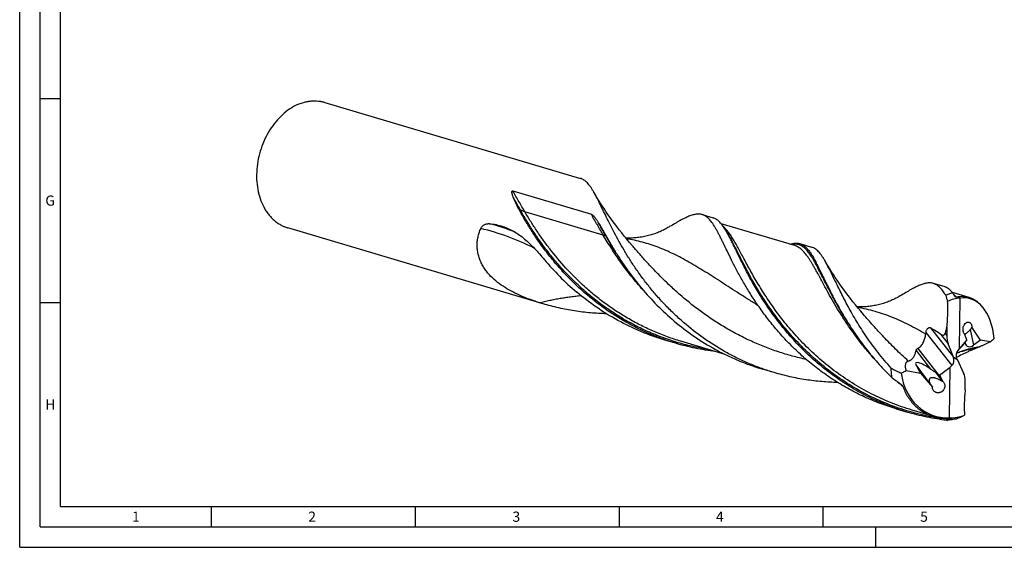
# Model space of a CAD drawing. Units: millimetres. Extents: x 0 to 594, y 0 to 420.
# Drawn here: x 0 to 242, y 0 to 129 of the extents above; entities that cross this region are included whole.
import ezdxf

# ---------------------------------------------------------------- set-up
doc = ezdxf.new("R2010")
doc.units = ezdxf.units.MM
doc.header["$LTSCALE"] = 32.67
doc.layers.add('607925064-000_CL', color=7, linetype='CONTINUOUS')
doc.layers.add('608058180-000-00-ED1_FORMAT', color=7, linetype='CONTINUOUS')
doc.styles.get("Standard").update_dxf_attribs({"font": 'TXT.SHX', "width": 0.7})

msp = doc.modelspace()

# ---------------------------------------------------------------- linework, layer by layer
at = {"layer": '607925064-000_CL', "color": 7, "linetype": 'CONTINUOUS'}
for p, q in [((74.8843, 109.0831), (137.5343, 90.4505)), ((120.9961, 87.3558), (140.2269, 81.6364)), ((167.4192, 81.5624), (170.0794, 80.7713)), ((127.8158, 59.8583), (65.7355, 78.3215)), ((159.2593, 78.5106), (159.4247, 78.6096)), ((190.093, 73.9497), (172.0851, 79.3054)), ((173.0265, 77.9718), (172.9637, 78.0716)), ((173.151, 77.7753), (173.0265, 77.9718)), ((173.2965, 77.5476), (173.151, 77.7753)), ((191.3509, 74.4449), (194.248, 73.5833)), ((226.7931, 63.9041), (224.1329, 64.6953)), ((232.8785, 61.2249), (228.7991, 62.4381)), ((230.5842, 61.0999), (230.4322, 48.6517)), ((128.3855, 59.6889), (127.461, 59.9721)), ((236.2004, 58.852), (235.9684, 59.1244)), ((227.4518, 53.9851), (227.4263, 51.9001)), ((235.6428, 50.7656), (233.574, 53.9553)), ((160.9307, 50.0096), (158.2705, 50.8008)), ((232.3163, 50.8497), (230.4322, 48.6517)), ((232.3163, 50.8497), (231.7145, 52.3187)), ((235.6428, 50.7656), (233.9838, 49.5147)), ((238.1493, 50.4117), (235.6428, 50.7656)), ((173.0044, 47.2882), (162.1886, 50.5049)), ((229.0642, 46.6154), (227.7541, 49.9042)), ((230.4322, 48.6517), (230.0824, 48.2454)), ((229.0245, 46.5809), (229.8879, 46.1553)), ((229.4422, 46.375), (229.0818, 46.5693)), ((229.9097, 46.1079), (231.537, 42.7248)), ((185.0992, 42.8217), (182.2022, 43.6833)), ((220.9457, 42.6672), (219.8497, 44.7374)), ((225.6006, 42.1879), (228.2263, 44.1654)), ((228.0743, 31.7172), (228.2263, 44.1654)), ((228.2263, 44.1654), (228.6571, 44.5477)), ((217.4366, 43.3193), (220.9457, 42.6672)), ((220.9457, 42.6672), (223.8559, 39.2272)), ((225.6006, 42.1879), (225.2094, 42.4805)), ((225.6006, 42.1879), (226.4499, 40.6454)), ((231.922, 38.6193), (231.9474, 40.7043)), ((214.9841, 33.9337), (217.6443, 33.1425)), ((224.2048, 32.0607), (218.9022, 33.6378))]:
    msp.add_line(p, q, dxfattribs=at)
at = {"layer": '607925064-000_CL', "color": 9, "linetype": 'CONTINUOUS'}
for p, q in [((122.7941, 82.7427), (122.4069, 82.9498)), ((143.1544, 76.5331), (123.9236, 82.2525)), ((143.6784, 76.6234), (143.6618, 76.5365)), ((229.0796, 61.9827), (229.0578, 61.9999)), ((229.0797, 61.9835), (229.0579, 62.0011)), ((223.4263, 53.7801), (229.0642, 46.6154)), ((233.1647, 53.3596), (233.9838, 49.5147)), ((222.2883, 52.6411), (228.6571, 44.5477)), ((225.9616, 52.1821), (227.7541, 49.9042)), ((226.9928, 52.451), (227.4263, 51.9001)), ((220.2733, 48.7534), (225.2094, 42.4805)), ((229.8696, 47.8968), (231.9097, 50.1069)), ((219.8553, 48.2521), (223.4424, 43.6936)), ((223.327, 40.1019), (219.8497, 44.7374)), ((226.4499, 40.6454), (224.8947, 42.7186))]:
    msp.add_line(p, q, dxfattribs=at)
at = {"layer": '607925064-000_CL', "color": 7, "linetype": 'CONTINUOUS'}
for points in [[(150.2342, 73.9682), (149.5786, 74.7336), (148.921, 75.5176), (148.281, 76.2973), (147.6585, 77.0725), (147.0536, 77.8426), (146.4667, 78.6065), (145.8978, 79.3637), (145.3468, 80.114), (144.8141, 80.856), (144.2995, 81.5894), (143.8028, 82.3138), (143.3244, 83.0281), (142.8638, 83.732), (142.421, 84.4249), (141.996, 85.1059), (141.5888, 85.7742), (141.1987, 86.4299), (140.839, 87.049)], [(159.2593, 78.5106), (159.0146, 78.3666), (158.7435, 78.2127), (158.4682, 78.0624), (158.1888, 77.9157), (157.9051, 77.7728), (157.6167, 77.6335), (157.323, 77.4976), (157.0246, 77.3657), (156.7229, 77.2385), (156.4185, 77.1163), (156.111, 76.9989), (155.8004, 76.8864), (155.4865, 76.7788), (155.1695, 76.6764), (154.8504, 76.5793), (154.5294, 76.4877), (154.2064, 76.4016), (153.8814, 76.321), (153.5545, 76.2461), (153.2258, 76.1767), (152.8956, 76.1131), (152.564, 76.0552), (152.2311, 76.0031), (151.8973, 75.9568), (151.5627, 75.9164), (151.2274, 75.8819), (150.8912, 75.8533), (150.554, 75.8305), (150.2161, 75.8137), (149.878, 75.8029), (149.5398, 75.798), (149.2017, 75.7991), (148.8636, 75.8062), (148.6783, 75.8133)], [(206.9479, 57.1011), (206.2918, 57.867), (205.634, 58.6512), (204.9939, 59.4311), (204.3713, 60.2065), (203.7662, 60.9768), (203.1792, 61.7408), (202.6102, 62.4983), (202.0592, 63.2486), (201.5264, 63.9907), (201.0118, 64.7242), (200.5152, 65.4486), (200.0368, 66.1629), (199.5763, 66.8666), (199.1336, 67.5594), (198.7089, 68.2401), (198.3018, 68.9081), (197.912, 69.5633), (197.5525, 70.1821)], [(215.9728, 61.6434), (215.7281, 61.4994), (215.4571, 61.3455), (215.1817, 61.1951), (214.9023, 61.0485), (214.6187, 60.9056), (214.3303, 60.7663), (214.0366, 60.6304), (213.7381, 60.4985), (213.4364, 60.3713), (213.1321, 60.2491), (212.8246, 60.1317), (212.5139, 60.0192), (212.2, 59.9116), (211.8831, 59.8092), (211.564, 59.7121), (211.243, 59.6205), (210.92, 59.5344), (210.595, 59.4539), (210.2681, 59.3789), (209.9394, 59.3095), (209.6092, 59.2459), (209.2776, 59.188), (208.9447, 59.1359), (208.6109, 59.0896), (208.2763, 59.0492), (207.9411, 59.0147), (207.6049, 58.9861), (207.2677, 58.9634), (206.9298, 58.9466), (206.5916, 58.9357), (206.2535, 58.9309), (205.9154, 58.932), (205.5773, 58.939), (205.392, 58.9461)], [(233.5342, 48.3981), (233.5605, 48.4114), (233.5941, 48.4281), (233.6336, 48.4475), (233.6793, 48.4695), (233.7311, 48.4941), (233.7892, 48.5211), (233.8536, 48.5507), (233.9245, 48.5826), (234.0017, 48.6168), (234.0853, 48.6531), (234.1754, 48.6915), (234.2721, 48.732), (234.3754, 48.7745), (234.4854, 48.819), (234.6022, 48.8652), (234.7258, 48.9132), (234.8561, 48.9629), (234.993, 49.0141), (235.1364, 49.0666), (235.2863, 49.1204), (235.4428, 49.1755), (235.5961, 49.2283)]]:
    msp.add_lwpolyline(points, dxfattribs=at)
at = {"layer": '607925064-000_CL', "color": 9, "linetype": 'CONTINUOUS'}
for centre, radius, start, end in [((99.8432, 22.3513), 59.0307, 68.480388, 74.869647), ((258.231, 89.7228), 65.2299, 228.805863, 230.337852)]:
    msp.add_arc(centre, radius, start, end, dxfattribs=at)
at = {"layer": '607925064-000_CL', "color": 7, "linetype": 'CONTINUOUS'}
for centre, radius, start, end in [((155.7306, 67.2774), 20.3345, 30.315155, 32.061621), ((283.3576, 77.8176), 58.456, 195.904924, 197.485011), ((292.5597, 99.2019), 73.5967, 209.981784, 210.386647), ((175.4642, -25.1225), 92.3362, 56.846392, 58.70609), ((272.1625, 45.9826), 50.3167, 172.395637, 172.847466), ((247.1323, 106.257), 70.6984, 241.831783, 244.075846), ((234.411, 69.0163), 34.2244, 233.375812, 235.254573), ((240.2146, 49.7154), 19.4322, 209.651287, 212.665546), ((225.2678, 39.2647), 1.3952, 237.101035, 249.049282), ((216.665, 64.7968), 35.7787, 291.572368, 294.943726), ((210.3002, 81.2447), 52.9511, 288.823684, 289.484184)]:
    msp.add_arc(centre, radius, start, end, dxfattribs=at)
for centre, major_axis, ratio, start_param, end_param in [((229.0996, 45.99), (3.5579, 14.951), 0.65284625, 0.20615912, 0.49415985), ((229.5886, 46.0868), (3.0663, 14.9761), 0.60177544, 5.17789224, 6.50636651), ((229.3786, 52.3133), (0.3693, 3.6284), 0.5284645, -4.54469542, -3.93383018), ((233.347, 50.6716), (1.0612, 1.276), 0.77420912, 2.52414782, 4.41751542), ((228.036, 45.934), (-0.1271, 1.607), 0.68683673, -2.66303507, -1.21142418), ((226.8311, 47.4651), (2.3319, -0.8946), 0.0496545, -0.32779636, -0.24619074), ((228.3422, 45.5447), (0.1641, 1.6126), 0.5284645, -0.82981736, -0.79223753), ((230.5822, 46.8952), (-0.0225, 1.6056), 0.56013235, 0.56402714, 2.00328064), ((230.7982, 47.1291), (0.1795, 1.6049), 0.65796589, -3.98901905, -3.95143922), ((223.1973, 42.7743), (3.4172, -2.443), 0.21264412, 1.65068948, 3.54405709), ((229.3941, 46.6339), (6.1557, 13.9901), 0.84316994, -4.08845089, -2.75997662), ((224.8077, 43.5879), (3.8027, -3.0106), 0.13042252, -1.44514558, -1.3626328), ((229.5379, 40.4271), (0.4039, 3.6109), 0.65796589, -1.4207118, -0.80984656), ((229.8642, 46.7363), (5.5354, 14.3406), 0.80638599, -2.83522023, -2.5472195)]:
    msp.add_ellipse(centre, major_axis=major_axis, ratio=ratio, start_param=start_param, end_param=end_param, dxfattribs=at)
for points, knots in [([(68.1619, 108.5159), (68.7114, 108.7599), (69.5576, 109.0616), (70.7114, 109.3148), (71.5672, 109.4261), (72.4169, 109.4598), (73.2564, 109.4158), (74.0814, 109.2943), (74.6197, 109.1618), (74.8843, 109.0831)], [0, 0, 0, 0, 0.26188714, 0.38908577, 0.51408955, 0.63725432, 0.75898832, 0.87974295, 1, 1, 1, 1]), ([(68.1619, 108.5159), (67.5003, 108.2222), (66.1962, 107.4959), (64.4001, 106.0793), (62.7584, 104.3459), (61.3126, 102.3406), (60.0985, 100.1147), (59.1467, 97.7249), (58.4813, 95.232), (58.1192, 92.6995), (58.07, 90.1917), (58.3353, 87.7723), (58.9093, 85.503), (59.6436, 83.7627), (60.3732, 82.5073), (60.9787, 81.6494), (61.6452, 80.8697), (62.3684, 80.1732), (63.1438, 79.5646), (63.9663, 79.0482), (64.8304, 78.6273), (65.4312, 78.412), (65.7355, 78.3215)], [0, 0, 0, 0, 0.05855481, 0.12006678, 0.18436866, 0.25104321, 0.31948264, 0.38894859, 0.45863056, 0.52770322, 0.59538339, 0.66098782, 0.72399236, 0.78409224, 0.81305877, 0.84131511, 0.86890851, 0.89590751, 0.92240118, 0.94849717, 0.97431867, 1, 1, 1, 1]), ([(140.839, 87.049), (140.7082, 87.2768), (140.4501, 87.7106), (140.0519, 88.3189), (139.6548, 88.8564), (139.2546, 89.3226), (138.847, 89.7168), (138.4276, 90.0386), (137.9925, 90.2874), (137.6877, 90.4048), (137.5343, 90.4505)], [0, 0, 0, 0, 0.16237107, 0.31189311, 0.44918729, 0.57518749, 0.69121864, 0.79907612, 0.90107529, 1, 1, 1, 1]), ([(121.0494, 85.8554), (121.025, 85.9193), (120.9775, 86.0473), (120.9108, 86.2406), (120.86, 86.403), (120.8232, 86.534), (120.7979, 86.633), (120.7753, 86.7329), (120.7561, 86.8341), (120.744, 86.9197), (120.7376, 86.9891), (120.7348, 87.0422), (120.7347, 87.0963), (120.7383, 87.1518), (120.7473, 87.2093), (120.7624, 87.2585), (120.7831, 87.298), (120.8062, 87.3275), (120.8374, 87.3513), (120.8731, 87.3648), (120.9078, 87.3693), (120.9488, 87.3676), (120.9779, 87.3612), (120.9961, 87.3558)], [0, 0, 0, 0, 0.1183072, 0.23623174, 0.35392008, 0.4127564, 0.47165542, 0.53070254, 0.59003513, 0.64989263, 0.6801521, 0.71075057, 0.74184505, 0.7737073, 0.80686316, 0.84250108, 0.86212441, 0.88368507, 0.90685796, 0.92908067, 0.94894473, 0.96699788, 1, 1, 1, 1]), ([(163.4567, 54.5889), (162.633, 55.284), (161.0334, 56.7046), (158.7627, 58.9303), (156.6409, 61.2152), (154.6695, 63.5387), (152.848, 65.8792), (151.1744, 68.2157), (149.6444, 70.5264), (148.2523, 72.7905), (146.9905, 74.9874), (145.85, 77.0975), (144.8202, 79.1023), (143.8892, 80.9846), (143.044, 82.7287), (142.3837, 84.0879), (141.8827, 85.0935), (141.5286, 85.7858), (141.1846, 86.4343), (140.9536, 86.8494), (140.839, 87.049)], [0, 0, 0, 0, 0.08104128, 0.16077797, 0.23898374, 0.3154143, 0.38981692, 0.461923, 0.53146061, 0.59815485, 0.6617321, 0.7219286, 0.77848891, 0.83118769, 0.87981811, 0.92422147, 0.9448021, 0.9642915, 0.98268902, 1, 1, 1, 1]), ([(122.4069, 82.9498), (122.1461, 83.4276), (121.6595, 84.381), (121.2368, 85.3647), (121.0494, 85.8554)], [0, 0, 0, 0, 0.50896792, 1, 1, 1, 1]), ([(139.2881, 61.7768), (138.3277, 62.5873), (136.4723, 64.2492), (133.8653, 66.8667), (131.4623, 69.5554), (129.2644, 72.2819), (127.2691, 75.0122), (125.4707, 77.7122), (123.8602, 80.3483), (122.8736, 82.0947), (122.4069, 82.9498)], [0, 0, 0, 0, 0.13843399, 0.27418866, 0.40672551, 0.53546576, 0.65979859, 0.77909168, 0.89270378, 1, 1, 1, 1]), ([(140.2269, 81.6364), (140.2555, 81.6279), (140.3094, 81.605), (140.4077, 81.5481), (140.5185, 81.4651), (140.6407, 81.3562), (140.7554, 81.2414), (140.8648, 81.1222), (141.0057, 80.9584), (141.1742, 80.7458), (141.3677, 80.4821), (141.5552, 80.2107), (141.7383, 79.9326), (141.8577, 79.7443), (141.9171, 79.6492)], [0, 0, 0, 0, 0.03385665, 0.06619027, 0.12897564, 0.19073762, 0.25211448, 0.31338087, 0.37468061, 0.49768799, 0.62155347, 0.74648564, 0.87260809, 1, 1, 1, 1]), ([(167.4193, 81.5624), (167.3038, 81.5968), (167.0664, 81.6523), (166.6982, 81.6946), (166.3152, 81.6971), (165.9163, 81.6605), (165.5001, 81.5858), (165.0651, 81.4743), (164.61, 81.3269), (164.1335, 81.145), (163.6342, 80.9296), (163.1111, 80.682), (162.5629, 80.4037), (161.7756, 79.9818), (160.7249, 79.3831), (159.8718, 78.8767), (159.4247, 78.6096)], [0, 0, 0, 0, 0.04141571, 0.08357091, 0.12716264, 0.17281931, 0.22107734, 0.27237656, 0.32706825, 0.38542837, 0.44766671, 0.51393724, 0.58434716, 0.65896892, 0.82097686, 1, 1, 1, 1]), ([(173.5033, 72.6574), (173.2067, 73.2663), (172.7754, 74.1589), (172.2098, 75.3168), (171.8131, 76.1156), (171.4307, 76.8652), (171.0602, 77.5642), (170.6989, 78.2113), (170.3444, 78.8052), (169.9939, 79.3452), (169.6448, 79.8305), (169.2942, 80.2605), (168.9395, 80.6351), (168.5776, 80.9537), (168.2057, 81.2162), (167.8214, 81.4223), (167.554, 81.5224), (167.4193, 81.5624)], [0, 0, 0, 0, 0.18436888, 0.26985802, 0.35079302, 0.42715135, 0.49892788, 0.56613886, 0.62885312, 0.68718877, 0.74132236, 0.79151112, 0.83811382, 0.88159478, 0.92255594, 0.96173992, 1, 1, 1, 1]), ([(172.9637, 78.0716), (172.8515, 78.2502), (172.6288, 78.5908), (172.2833, 79.0674), (171.9362, 79.49), (171.5848, 79.8581), (171.2263, 80.1714), (170.858, 80.4298), (170.4774, 80.6328), (170.2128, 80.7316), (170.0794, 80.7713)], [0, 0, 0, 0, 0.15677333, 0.30235086, 0.43742824, 0.56295755, 0.68019841, 0.7907588, 0.89660314, 1, 1, 1, 1]), ([(113.3261, 69.4982), (113.1514, 69.8379), (112.8385, 70.5329), (112.4896, 71.6159), (112.2699, 72.7225), (112.1827, 73.8389), (112.2269, 74.9513), (112.3979, 76.0465), (112.6881, 77.1133), (112.955, 77.7998), (113.1048, 78.1353)], [0, 0, 0, 0, 0.12814004, 0.2550709, 0.38087634, 0.5057235, 0.62983246, 0.75343938, 0.87676555, 1, 1, 1, 1]), ([(113.1048, 78.1353), (113.1573, 78.2527), (113.2816, 78.4712), (113.5196, 78.7483), (113.7869, 78.9661), (114.0711, 79.1295), (114.3642, 79.2444), (114.6608, 79.3156), (114.9573, 79.347), (115.154, 79.3433), (115.2511, 79.3357)], [0, 0, 0, 0, 0.14731896, 0.28560748, 0.41603134, 0.54017721, 0.65951601, 0.77527572, 0.88847544, 1, 1, 1, 1]), ([(115.2511, 79.3357), (115.806, 79.2918), (116.9107, 79.1336), (117.9874, 78.8407), (118.5144, 78.663)], [0, 0, 0, 0, 0.50020609, 1, 1, 1, 1]), ([(118.5144, 78.663), (118.9899, 78.5027), (119.9306, 78.1282), (121.2882, 77.4186), (122.5989, 76.5654), (123.8666, 75.5769), (125.0997, 74.4632), (126.3096, 73.2361), (127.5104, 71.9098), (128.3007, 70.9868), (128.7, 70.5139)], [0, 0, 0, 0, 0.11392731, 0.22934833, 0.3472155, 0.46846982, 0.59392247, 0.72416297, 0.85950758, 1, 1, 1, 1]), ([(141.9171, 79.6492), (142.0658, 79.4108), (142.6755, 78.4156), (143.2539, 77.4013), (143.6784, 76.6234)], [0, 0, 0, 0, 0.24069911, 1, 1, 1, 1]), ([(217.6443, 33.1425), (216.0462, 33.6178), (212.8938, 34.7041), (208.3342, 36.7239), (203.9873, 39.103), (199.8913, 41.8007), (196.0766, 44.7682), (192.5663, 47.9496), (189.3752, 51.2831), (186.5096, 54.7034), (183.9673, 58.1427), (181.7374, 61.533), (180.0939, 64.3125), (178.9122, 66.4558), (178.1056, 67.98), (177.3573, 69.4446), (176.6624, 70.8428), (176.0159, 72.1681), (175.4121, 73.4148), (174.8453, 74.5776), (174.3096, 75.6516), (173.7986, 76.633), (173.4551, 77.2501), (173.2847, 77.5414)], [0, 0, 0, 0, 0.07707116, 0.15391013, 0.23026865, 0.305868, 0.38038796, 0.45346013, 0.52466622, 0.5935414, 0.65958256, 0.72226097, 0.78103885, 0.80880069, 0.83539183, 0.86075234, 0.88482637, 0.90756337, 0.92891945, 0.94885904, 0.96735715, 0.98440219, 1, 1, 1, 1]), ([(143.6784, 76.6234), (144.1031, 75.8454), (144.9968, 74.2585), (145.9389, 72.6998), (146.4359, 71.9083)], [0, 0, 0, 0, 0.48677828, 1, 1, 1, 1]), ([(214.9841, 33.9337), (213.6481, 34.331), (211.6652, 34.9988), (209.0767, 36.0277), (206.5343, 37.144), (203.4454, 38.6999), (200.4815, 40.4594), (198.2004, 41.9753), (195.9955, 43.5484), (193.3661, 45.6255), (190.4132, 48.2751), (187.6819, 51.038), (185.1774, 53.8766), (182.9002, 56.7513), (180.8469, 59.6226), (179.0098, 62.4506), (177.3772, 65.1965), (175.934, 67.8232), (174.6612, 70.2955), (173.8759, 71.8925), (173.5033, 72.6574)], [0, 0, 0, 0, 0.07143451, 0.10711078, 0.14273058, 0.21370869, 0.28420933, 0.3192266, 0.35405095, 0.42299901, 0.49082144, 0.55725046, 0.6219904, 0.6847245, 0.74511858, 0.80282742, 0.85750186, 0.90879932, 0.95639726, 1, 1, 1, 1]), ([(188.8715, 74.3142), (189.0965, 74.3837), (189.5326, 74.4978), (190.1773, 74.5854), (190.6889, 74.5767), (191.0745, 74.5179), (191.26, 74.472), (191.3509, 74.4449)], [0, 0, 0, 0, 0.28051314, 0.53586278, 0.77274537, 0.8870034, 1, 1, 1, 1]), ([(191.3509, 74.4449), (191.4578, 74.4131), (191.6699, 74.3372), (191.9777, 74.1882), (192.2772, 74.0037), (192.5696, 73.7836), (192.8563, 73.5281), (193.1386, 73.2372), (193.418, 72.9111), (193.6958, 72.5499), (193.9734, 72.1539), (194.2521, 71.7233), (194.5333, 71.2585), (194.9238, 70.5755), (195.423, 69.6374), (196.0381, 68.4128), (196.6939, 67.0677), (197.3999, 65.6092), (198.1652, 64.0458), (198.9982, 62.3867), (199.9069, 60.6424), (200.8985, 58.8238), (201.9794, 56.9428), (202.7484, 55.68), (203.1496, 55.0412)], [0, 0, 0, 0, 0.01455876, 0.0293411, 0.04455981, 0.0604081, 0.07705471, 0.094642, 0.11328678, 0.13308296, 0.15410405, 0.17640653, 0.20003254, 0.2250119, 0.2791004, 0.3387398, 0.40389568, 0.47446124, 0.55027511, 0.63113422, 0.71680367, 0.80702439, 0.90151955, 1, 1, 1, 1]), ([(197.5525, 70.1821), (197.4217, 70.4099), (197.1637, 70.8436), (196.7655, 71.4518), (196.3684, 71.9894), (195.9682, 72.4555), (195.5606, 72.8496), (195.1412, 73.1715), (194.7061, 73.4203), (194.4014, 73.5377), (194.248, 73.5833)], [0, 0, 0, 0, 0.16237212, 0.31188371, 0.44918312, 0.57518499, 0.69120944, 0.79907229, 0.90107458, 1, 1, 1, 1]), ([(128.7, 70.5139), (129.888, 69.1071), (132.418, 66.3401), (135.1732, 63.7956), (136.628, 62.568)], [0, 0, 0, 0, 0.49169306, 1, 1, 1, 1]), ([(146.4359, 71.9083), (147.3286, 70.4869), (149.2599, 67.6118), (152.5327, 63.4033), (156.2936, 59.276), (159.0847, 56.6951), (160.5596, 55.4505)], [0, 0, 0, 0, 0.23130629, 0.47693498, 0.73404166, 1, 1, 1, 1]), ([(213.7583, 43.9317), (212.6386, 45.1715), (210.5394, 47.6743), (208.166, 50.9291), (206.4604, 53.5083), (205.294, 55.3835), (204.2176, 57.2164), (203.2265, 58.9959), (202.3151, 60.711), (201.4772, 62.3517), (200.7061, 63.9084), (199.9943, 65.3722), (199.3342, 66.7351), (198.7173, 67.9901), (198.1351, 69.1308), (197.7455, 69.8461), (197.5525, 70.1821)], [0, 0, 0, 0, 0.16184266, 0.31615203, 0.39000186, 0.46137544, 0.53007881, 0.59591321, 0.65869286, 0.71823926, 0.77438917, 0.82699406, 0.87593051, 0.92110496, 0.96246383, 1, 1, 1, 1]), ([(127.461, 59.9721), (126.784, 60.1857), (125.429, 60.6412), (123.4174, 61.4204), (121.4301, 62.3211), (119.493, 63.3674), (117.6447, 64.5855), (115.9405, 65.9992), (114.6964, 67.3583), (113.8542, 68.5494), (113.4911, 69.1775), (113.3261, 69.4982)], [0, 0, 0, 0, 0.1219061, 0.24538013, 0.37028201, 0.49633034, 0.62305588, 0.74977726, 0.87565333, 0.9380705, 1, 1, 1, 1]), ([(224.1329, 64.6953), (224.0157, 64.7301), (223.7748, 64.7863), (223.4007, 64.8284), (223.0115, 64.8294), (222.6058, 64.7901), (222.1822, 64.7118), (221.7392, 64.5957), (221.2754, 64.4427), (220.7894, 64.2542), (220.2799, 64.0315), (219.7456, 63.7759), (219.1854, 63.4888), (218.3802, 63.0539), (217.3047, 62.4378), (216.4309, 61.9176), (215.9728, 61.6434)], [0, 0, 0, 0, 0.04111645, 0.08298828, 0.12632884, 0.17177666, 0.21986963, 0.2710525, 0.32568583, 0.38403895, 0.44631299, 0.51266373, 0.58320349, 0.65799177, 0.82043357, 1, 1, 1, 1]), ([(227.1394, 61.7982), (227.0219, 61.9906), (226.7892, 62.3574), (226.4286, 62.871), (226.0669, 63.3258), (225.7012, 63.7214), (225.3284, 64.0576), (224.945, 64.3338), (224.5485, 64.5497), (224.2721, 64.6539), (224.1329, 64.6953)], [0, 0, 0, 0, 0.1584622, 0.30521884, 0.44093774, 0.56659575, 0.6834715, 0.79322034, 0.89792391, 1, 1, 1, 1]), ([(228.8114, 62.4238), (228.66, 62.607), (228.3552, 62.9447), (227.8601, 63.3752), (227.4239, 63.6504), (227.0663, 63.8135), (226.8846, 63.8769), (226.7931, 63.9041)], [0, 0, 0, 0, 0.28084546, 0.53626478, 0.77300569, 0.88714144, 1, 1, 1, 1]), ([(158.2705, 50.8008), (156.2641, 51.3976), (152.3216, 52.8045), (146.6925, 55.5199), (141.4317, 58.7699), (138.1778, 61.2602), (136.6279, 62.568)], [0, 0, 0, 0, 0.25322495, 0.50523517, 0.75468686, 1, 1, 1, 1]), ([(160.9307, 50.0096), (159.9265, 50.3083), (157.935, 50.9593), (155.0076, 52.0933), (152.1515, 53.3786), (148.4642, 55.2778), (144.0918, 57.9789), (140.838, 60.469), (139.2881, 61.7768)], [0, 0, 0, 0, 0.12670987, 0.25327065, 0.37952901, 0.50532345, 0.75473066, 1, 1, 1, 1]), ([(227.1394, 61.7982), (227.4115, 61.9352), (227.9579, 62.1764), (228.5284, 62.3545), (228.8114, 62.4238)], [0, 0, 0, 0, 0.5112069, 1, 1, 1, 1]), ([(229.3649, 61.5548), (229.3072, 61.6216), (229.205, 61.7587), (229.1144, 61.9033), (229.0728, 61.9742)], [0, 0, 0, 0, 0.51792055, 1, 1, 1, 1]), ([(229.8074, 61.2939), (229.7899, 61.2899), (229.7491, 61.2868), (229.6846, 61.3003), (229.6188, 61.3302), (229.5384, 61.3824), (229.4529, 61.4575), (229.3927, 61.5225), (229.3649, 61.5548)], [0, 0, 0, 0, 0.10070681, 0.22565291, 0.36522153, 0.50353627, 0.7614749, 1, 1, 1, 1]), ([(232.8785, 61.2249), (232.6358, 61.2971), (232.1381, 61.4093), (231.3709, 61.4764), (230.588, 61.4422), (230.0675, 61.3537), (229.8074, 61.2939)], [0, 0, 0, 0, 0.24474553, 0.49118834, 0.74211163, 1, 1, 1, 1]), ([(235.9684, 59.1244), (235.7517, 59.379), (235.2981, 59.852), (234.5432, 60.4519), (233.7374, 60.9184), (233.167, 61.1391), (232.8785, 61.2249)], [0, 0, 0, 0, 0.26487869, 0.51770962, 0.76154216, 1, 1, 1, 1]), ([(143.9292, 57.2593), (142.6239, 57.2889), (140.0065, 57.4328), (136.0948, 57.9074), (132.2082, 58.6453), (129.6518, 59.3123), (128.3855, 59.6888)], [0, 0, 0, 0, 0.24827591, 0.49805004, 0.74878903, 1, 1, 1, 1]), ([(227.4518, 53.9851), (227.4993, 54.5127), (227.5801, 55.5656), (227.6523, 57.1415), (227.6672, 58.7042), (227.6327, 59.7402), (227.6025, 60.2541)], [0, 0, 0, 0, 0.25321405, 0.50472704, 0.75392451, 1, 1, 1, 1]), ([(160.5596, 55.4505), (162.1095, 54.1427), (165.3633, 51.6525), (169.7357, 48.9514), (173.423, 47.0523), (176.2791, 45.767), (179.2065, 44.633), (181.198, 43.982), (182.2022, 43.6833)], [0, 0, 0, 0, 0.24526933, 0.49467655, 0.62047099, 0.74672935, 0.87329013, 1, 1, 1, 1]), ([(185.0992, 42.8217), (184.095, 43.1203), (182.1035, 43.7713), (179.1761, 44.9054), (176.3201, 46.1907), (172.6327, 48.0898), (168.2603, 50.7909), (165.0065, 53.2811), (163.4567, 54.5889)], [0, 0, 0, 0, 0.12670988, 0.25327069, 0.37952883, 0.50532341, 0.75473061, 1, 1, 1, 1]), ([(203.1496, 55.0412), (203.8679, 53.8974), (205.4004, 51.5859), (207.9426, 48.1733), (210.8031, 44.7835), (212.8945, 42.6131), (213.994, 41.5489)], [0, 0, 0, 0, 0.23353567, 0.47931586, 0.73541414, 1, 1, 1, 1]), ([(222.2883, 52.6411), (222.3006, 52.7328), (222.3359, 52.9198), (222.4245, 53.1957), (222.5346, 53.416), (222.6464, 53.5738), (222.7374, 53.6742), (222.8328, 53.754), (222.9292, 53.8114), (223.0237, 53.8471), (223.1142, 53.863), (223.2, 53.8619), (223.3067, 53.8415), (223.3809, 53.8077), (223.4263, 53.7801)], [0, 0, 0, 0, 0.14625344, 0.29985057, 0.45680838, 0.53305778, 0.60482507, 0.67029985, 0.72890009, 0.78130483, 0.82893215, 0.87337564, 0.91605349, 1, 1, 1, 1]), ([(226.9928, 52.451), (227.0911, 52.6957), (227.2648, 53.2019), (227.3951, 53.7205), (227.4518, 53.9851)], [0, 0, 0, 0, 0.49359139, 1, 1, 1, 1]), ([(231.7145, 52.3187), (231.6264, 52.4231), (231.5204, 52.614), (231.4333, 52.897), (231.3921, 53.1404), (231.3806, 53.4), (231.4065, 53.7584), (231.4935, 54.1113), (231.6368, 54.435), (231.8025, 54.7113), (232.0064, 54.939), (232.2392, 55.0941), (232.4115, 55.1674), (232.5845, 55.2017), (232.699, 55.1982), (232.7539, 55.1901)], [0, 0, 0, 0, 0.11214868, 0.17530363, 0.24289321, 0.3142381, 0.3881881, 0.53742406, 0.60962969, 0.67827223, 0.80156463, 0.8562991, 0.90691737, 0.95438754, 1, 1, 1, 1]), ([(231.7707, 52.1809), (231.8195, 52.2052), (231.9297, 52.2692), (232.106, 52.391), (232.3027, 52.545), (232.5024, 52.716), (232.691, 52.8885), (232.9121, 53.1008), (233.0669, 53.2581), (233.1647, 53.3596)], [0, 0, 0, 0, 0.0891773, 0.20838149, 0.350527, 0.4980887, 0.6387876, 0.7690982, 1, 1, 1, 1]), ([(232.7539, 55.1901), (232.8175, 55.1806), (232.945, 55.1433), (233.058, 55.0739), (233.1103, 55.0326)], [0, 0, 0, 0, 0.49122533, 1, 1, 1, 1]), ([(233.1103, 55.0326), (233.1773, 54.9798), (233.3026, 54.8467), (233.4436, 54.5954), (233.5399, 54.292), (233.5683, 54.071), (233.574, 53.9553)], [0, 0, 0, 0, 0.21241677, 0.44869204, 0.71176113, 1, 1, 1, 1]), ([(233.1647, 53.3596), (233.2508, 53.449), (233.4072, 53.6348), (233.5288, 53.8465), (233.574, 53.9553)], [0, 0, 0, 0, 0.51285698, 1, 1, 1, 1]), ([(220.2733, 48.7534), (220.4299, 48.8421), (220.7266, 49.0445), (221.1119, 49.414), (221.4322, 49.8315), (221.6905, 50.2828), (221.8939, 50.7566), (222.0494, 51.2451), (222.1637, 51.7431), (222.2163, 52.0791), (222.2374, 52.2476)], [0, 0, 0, 0, 0.12986653, 0.25762143, 0.38357127, 0.50815459, 0.63179681, 0.75483469, 0.87751236, 1, 1, 1, 1]), ([(225.9616, 52.1821), (226.0029, 52.1551), (226.0868, 52.1055), (226.2187, 52.0466), (226.3553, 52.0087), (226.4729, 52.001), (226.5664, 52.0141), (226.6368, 52.0352), (226.7063, 52.0692), (226.7999, 52.1362), (226.8814, 52.2327), (226.9488, 52.3494), (226.9788, 52.416), (226.9928, 52.451)], [0, 0, 0, 0, 0.11584808, 0.22857648, 0.33854216, 0.447322, 0.50259328, 0.55953212, 0.61935587, 0.68345379, 0.82882588, 0.91143715, 1, 1, 1, 1]), ([(239.0183, 51.1603), (238.8783, 51.0261), (238.5958, 50.7679), (238.2992, 50.5259), (238.1493, 50.4117)], [0, 0, 0, 0, 0.50723719, 1, 1, 1, 1]), ([(170.6067, 48.0006), (168.9726, 48.1989), (165.7146, 48.7327), (162.5131, 49.539), (160.9307, 50.0096)], [0, 0, 0, 0, 0.49926068, 1, 1, 1, 1]), ([(219.8553, 48.2521), (219.8649, 48.2974), (219.8968, 48.3915), (219.9827, 48.5252), (220.1104, 48.6505), (220.2155, 48.7206), (220.2733, 48.7534)], [0, 0, 0, 0, 0.20711357, 0.43868789, 0.70338128, 1, 1, 1, 1]), ([(233.5342, 48.3981), (233.2279, 48.242), (231.9635, 47.6065), (230.6837, 47.0017), (229.7062, 46.5635)], [0, 0, 0, 0, 0.2429858, 1, 1, 1, 1]), ([(233.6095, 48.7967), (233.4489, 48.7596), (233.1261, 48.6786), (232.478, 48.4952), (231.6674, 48.2343), (230.7022, 47.888), (230.0638, 47.6409), (229.7462, 47.5144)], [0, 0, 0, 0, 0.12132011, 0.24502768, 0.495933, 0.7482222, 1, 1, 1, 1]), ([(231.9097, 50.1069), (231.9056, 50.1375), (231.9002, 50.1963), (231.9049, 50.2822), (231.9251, 50.3627), (231.9485, 50.4124), (231.962, 50.4366)], [0, 0, 0, 0, 0.27242437, 0.51895003, 0.75544502, 1, 1, 1, 1]), ([(234.5728, 48.9716), (234.4154, 48.9527), (234.0926, 48.9019), (233.7731, 48.8345), (233.6095, 48.7967)], [0, 0, 0, 0, 0.48564449, 1, 1, 1, 1]), ([(235.5961, 49.2283), (235.4232, 49.1693), (235.1646, 49.0893), (234.8215, 49.0094), (234.6542, 48.9813), (234.5728, 48.9716)], [0, 0, 0, 0, 0.51873462, 0.76734613, 1, 1, 1, 1]), ([(238.1493, 50.4117), (237.9531, 50.3019), (237.5512, 50.0845), (236.9287, 49.7739), (236.2769, 49.4811), (235.8266, 49.3071), (235.5961, 49.2283)], [0, 0, 0, 0, 0.23943658, 0.486374, 0.7406415, 1, 1, 1, 1]), ([(217.9666, 45.6654), (218.0426, 45.6824), (218.1892, 45.7248), (218.3954, 45.8135), (218.5826, 45.9223), (218.8068, 46.0886), (219.0494, 46.3344), (219.2862, 46.6714), (219.4784, 47.0378), (219.6341, 47.4267), (219.7596, 47.833), (219.8258, 48.1111), (219.8553, 48.2521)], [0, 0, 0, 0, 0.06893392, 0.13474492, 0.19825374, 0.26019174, 0.3814919, 0.50209655, 0.62369874, 0.74706757, 0.87248737, 1, 1, 1, 1]), ([(213.994, 41.5489), (213.9216, 41.9395), (213.8099, 42.7316), (213.7647, 43.5302), (213.7583, 43.9317)], [0, 0, 0, 0, 0.4972862, 1, 1, 1, 1]), ([(217.4366, 43.3193), (217.4087, 43.4401), (217.3596, 43.6795), (217.3089, 44.0362), (217.2868, 44.3827), (217.2997, 44.715), (217.3477, 44.9791), (217.4157, 45.1738), (217.4827, 45.3083), (217.5689, 45.4301), (217.6774, 45.5354), (217.811, 45.6186), (217.9129, 45.6533), (217.9666, 45.6654)], [0, 0, 0, 0, 0.14063165, 0.27690863, 0.40818883, 0.53379018, 0.65322102, 0.71078089, 0.76717599, 0.82297747, 0.87921141, 0.93749656, 1, 1, 1, 1]), ([(223.4424, 43.6936), (223.5634, 43.6102), (223.8088, 43.4488), (224.1797, 43.2135), (224.5448, 42.9746), (224.7804, 42.8061), (224.8947, 42.7186)], [0, 0, 0, 0, 0.25190671, 0.50348893, 0.75320621, 1, 1, 1, 1]), ([(200.6402, 40.3922), (199.3351, 40.4218), (196.7183, 40.5659), (193.4622, 40.961), (190.8683, 41.4087), (188.2836, 41.9447), (186.3652, 42.4451), (185.0992, 42.8217)], [0, 0, 0, 0, 0.2482682, 0.49803278, 0.62332646, 0.74879826, 1, 1, 1, 1]), ([(216.2243, 42.6727), (216.323, 42.7323), (216.7182, 42.964), (217.1254, 43.1756), (217.4366, 43.3193)], [0, 0, 0, 0, 0.25178229, 1, 1, 1, 1]), ([(225.0282, 41.3058), (224.8916, 41.3601), (224.6837, 41.4343), (224.4006, 41.5113), (224.1863, 41.5552), (223.9712, 41.5813), (223.7577, 41.5845), (223.551, 41.5575), (223.3901, 41.5006), (223.2791, 41.4306), (223.2081, 41.367), (223.1504, 41.293), (223.1069, 41.2108), (223.0775, 41.1227), (223.0555, 40.9999), (223.0566, 40.8405), (223.0917, 40.6505), (223.1517, 40.4629), (223.2309, 40.2793), (223.2936, 40.1606), (223.327, 40.1019)], [0, 0, 0, 0, 0.13525125, 0.20266761, 0.2697429, 0.3362356, 0.40175031, 0.46565292, 0.52710643, 0.55681198, 0.58584355, 0.61437964, 0.64266813, 0.67095208, 0.699416, 0.75717198, 0.81628471, 0.87660124, 0.93790713, 1, 1, 1, 1]), ([(225.6355, 41.0313), (225.5859, 41.0559), (225.3863, 41.1535), (225.1832, 41.2441), (225.0282, 41.3058)], [0, 0, 0, 0, 0.24937819, 1, 1, 1, 1]), ([(214.9054, 40.8943), (215.0183, 40.816), (215.244, 40.6585), (215.5809, 40.4186), (215.859, 40.2134), (216.0779, 40.0432), (216.1854, 39.9551), (216.2383, 39.9099)], [0, 0, 0, 0, 0.24867336, 0.49811692, 0.7484959, 0.8741026, 1, 1, 1, 1]), ([(216.2383, 39.9099), (216.2732, 39.8802), (216.3421, 39.8196), (216.4249, 39.7404), (216.4874, 39.6736), (216.5312, 39.6215), (216.5699, 39.5672), (216.5904, 39.5278), (216.5974, 39.5075)], [0, 0, 0, 0, 0.25300236, 0.50594475, 0.63208399, 0.75749096, 0.88110705, 1, 1, 1, 1]), ([(216.5974, 39.5075), (216.7533, 39.0543), (217.1137, 38.1714), (217.7982, 36.9275), (218.6127, 35.788), (219.5455, 34.7653), (220.584, 33.8702), (221.7149, 33.1119), (222.9243, 32.498), (223.7732, 32.1891), (224.2048, 32.0607)], [0, 0, 0, 0, 0.13003737, 0.25811354, 0.38442679, 0.50922988, 0.63282439, 0.75555617, 0.87780968, 1, 1, 1, 1]), ([(224.51, 38.0932), (224.4195, 38.1518), (224.2496, 38.2923), (224.0475, 38.56), (223.9078, 38.8771), (223.8646, 39.1086), (223.8559, 39.2272)], [0, 0, 0, 0, 0.23875833, 0.48339854, 0.73668276, 1, 1, 1, 1]), ([(226.4499, 40.6454), (226.5117, 40.588), (226.6264, 40.4602), (226.7633, 40.2381), (226.8611, 39.9883), (226.9146, 39.7175), (226.9197, 39.434), (226.8745, 39.1483), (226.7799, 38.8715), (226.5949, 38.5321), (226.27, 38.1818), (225.8579, 37.9615), (225.5135, 37.8781), (225.2573, 37.8605), (225.0065, 37.8865), (224.846, 37.9322), (224.7689, 37.9617)], [0, 0, 0, 0, 0.05834516, 0.11808209, 0.17955133, 0.24291135, 0.30807675, 0.37466606, 0.44204651, 0.50944483, 0.64100647, 0.76617851, 0.82641017, 0.88520508, 0.94292221, 1, 1, 1, 1]), ([(226.4499, 40.6454), (226.4189, 40.6541), (226.3548, 40.6764), (226.2581, 40.7178), (226.1576, 40.7657), (226.02, 40.8348), (225.8464, 40.9248), (225.7063, 40.9961), (225.6355, 41.0313)], [0, 0, 0, 0, 0.10703608, 0.2253398, 0.34968407, 0.47725033, 0.73712286, 1, 1, 1, 1]), ([(231.922, 38.6193), (231.8648, 38.0944), (231.768, 37.0454), (231.6834, 35.4725), (231.6696, 33.9086), (231.7152, 32.8707), (231.7539, 32.3555)], [0, 0, 0, 0, 0.25248544, 0.50359663, 0.75293535, 1, 1, 1, 1]), ([(227.3852, 31.1256), (225.7402, 31.3234), (222.4602, 31.858), (219.2373, 32.6687), (217.6443, 33.1425)], [0, 0, 0, 0, 0.49925057, 1, 1, 1, 1]), ([(224.2048, 32.0607), (224.5484, 31.9585), (225.2475, 31.7864), (226.3185, 31.6278), (227.407, 31.5693), (228.136, 31.5972), (228.5005, 31.6275)], [0, 0, 0, 0, 0.2477426, 0.49663424, 0.74721599, 1, 1, 1, 1]), ([(229.82, 31.5243), (229.4191, 31.4217), (228.6123, 31.2521), (227.7936, 31.1551), (227.3852, 31.1256)], [0, 0, 0, 0, 0.50265439, 1, 1, 1, 1]), ([(228.5838, 31.6289), (228.5891, 31.6282), (228.5964, 31.627), (228.6046, 31.6235), (228.6083, 31.6206), (228.6103, 31.6171), (228.6103, 31.6132), (228.6089, 31.6092), (228.6051, 31.6034), (228.5975, 31.596), (228.586, 31.587), (228.5719, 31.5777), (228.5558, 31.5681), (228.538, 31.5583), (228.512, 31.5448), (228.4771, 31.5279), (228.4327, 31.5078), (228.3858, 31.4875), (228.3369, 31.4672), (228.2689, 31.4398), (228.1811, 31.4057), (228.0727, 31.3655), (227.9991, 31.339), (227.9618, 31.3259)], [0, 0, 0, 0, 0.02165255, 0.0293556, 0.03532619, 0.04024227, 0.0450352, 0.05046504, 0.05688489, 0.07285718, 0.0925936, 0.11538187, 0.14061702, 0.16782913, 0.19667071, 0.25821643, 0.32374555, 0.39230038, 0.46323236, 0.53608737, 0.6863522, 0.84134361, 1, 1, 1, 1]), ([(228.5005, 31.6275), (228.5159, 31.6288), (228.5437, 31.6305), (228.5716, 31.6303), (228.5838, 31.6289)], [0, 0, 0, 0, 0.5576203, 1, 1, 1, 1])]:
    msp.add_open_spline(points, degree=3, knots=knots, dxfattribs=at)
at = {"layer": '607925064-000_CL', "color": 9, "linetype": 'CONTINUOUS'}
for points, knots in [([(123.9236, 82.2525), (123.6823, 82.6626), (123.1917, 83.4894), (122.4516, 84.744), (121.7121, 86.0324), (121.2322, 86.9097), (120.9961, 87.3558)], [0, 0, 0, 0, 0.24262209, 0.49018202, 0.74269195, 1, 1, 1, 1]), ([(122.7941, 82.7427), (122.5064, 83.2554), (121.9196, 84.29), (121.3384, 85.3278), (121.0494, 85.8554)], [0, 0, 0, 0, 0.4942754, 1, 1, 1, 1]), ([(123.9236, 82.2525), (123.8406, 82.2772), (123.6641, 82.338), (123.3901, 82.45), (123.0956, 82.5862), (122.8956, 82.6884), (122.7941, 82.7427)], [0, 0, 0, 0, 0.21081962, 0.45372478, 0.72002933, 1, 1, 1, 1]), ([(168.8665, 48.5185), (167.5452, 48.7263), (164.9132, 49.2321), (161.0257, 50.2584), (157.2176, 51.548), (153.5143, 53.0908), (149.9387, 54.872), (146.5117, 56.8729), (143.2516, 59.0707), (140.1736, 61.4394), (137.2897, 63.9498), (134.6087, 66.5704), (132.1356, 69.2677), (129.8719, 72.0072), (127.8154, 74.7533), (125.9603, 77.4705), (124.2974, 80.124), (123.2771, 81.8822), (122.7941, 82.7427)], [0, 0, 0, 0, 0.06747055, 0.13506957, 0.20266225, 0.27011348, 0.33728194, 0.40401463, 0.47014218, 0.5354754, 0.59980315, 0.6628917, 0.72448568, 0.78431049, 0.84207602, 0.89748184, 0.95022348, 1, 1, 1, 1]), ([(162.1886, 50.5049), (161.075, 50.8361), (158.8685, 51.5636), (155.6332, 52.8453), (152.4881, 54.3082), (149.4475, 55.9411), (146.5242, 57.7302), (143.7294, 59.6598), (141.0723, 61.7123), (137.7543, 64.5603), (133.9939, 68.3028), (130.6676, 72.2662), (128.3074, 75.4447), (126.7133, 77.7595), (125.2604, 80.0205), (124.3557, 81.5179), (123.9236, 82.2525)], [0, 0, 0, 0, 0.06841292, 0.13671798, 0.20480393, 0.27255293, 0.33983769, 0.40651919, 0.47244499, 0.53744824, 0.66391238, 0.7843462, 0.84176198, 0.8969958, 0.94981702, 1, 1, 1, 1]), ([(143.1544, 76.5331), (142.9131, 76.9432), (142.4225, 77.77), (141.6824, 79.0246), (140.9429, 80.313), (140.463, 81.1903), (140.2269, 81.6364)], [0, 0, 0, 0, 0.24262209, 0.49018202, 0.74269195, 1, 1, 1, 1]), ([(126.2181, 73.3155), (124.1466, 74.3776), (119.8607, 76.2536), (115.3799, 77.5985), (113.1048, 78.1353)], [0, 0, 0, 0, 0.49896782, 1, 1, 1, 1]), ([(143.6618, 76.5365), (143.374, 77.0491), (142.7873, 78.0838), (142.2061, 79.1216), (141.9171, 79.6492)], [0, 0, 0, 0, 0.4942754, 1, 1, 1, 1]), ([(218.9022, 33.6378), (217.1671, 34.1538), (213.7487, 35.3436), (208.8231, 37.5793), (204.1555, 40.2238), (199.7924, 43.2215), (195.7698, 46.5057), (192.1121, 50.0004), (188.8321, 53.623), (185.9301, 57.2867), (183.7818, 60.3512), (182.2331, 62.7486), (181.1729, 64.4725), (180.1898, 66.1428), (179.2783, 67.7497), (178.4325, 69.2842), (177.6462, 70.7378), (176.9123, 72.1026), (176.2236, 73.3716), (175.5722, 74.5385), (174.9502, 75.598), (174.3491, 76.5458), (173.7602, 77.3785), (173.1744, 78.0935), (172.7613, 78.5089), (172.5529, 78.6925)], [0, 0, 0, 0, 0.08159278, 0.16286968, 0.24349149, 0.32307549, 0.40118102, 0.47730265, 0.55087177, 0.62126652, 0.68782972, 0.71946766, 0.74989773, 0.7790402, 0.80681918, 0.83316413, 0.85801158, 0.88130728, 0.90300876, 0.9230887, 0.94153939, 0.9583789, 0.97365957, 0.98747992, 1, 1, 1, 1]), ([(227.9618, 31.3259), (226.0889, 31.5434), (222.3551, 32.1576), (216.8689, 33.6128), (211.5524, 35.5889), (206.4747, 38.0516), (201.6957, 40.9493), (197.2648, 44.2154), (193.2187, 47.7704), (189.5808, 51.5252), (186.3603, 55.3839), (183.5517, 59.2473), (181.5002, 62.4483), (180.0381, 64.9277), (179.0477, 66.6917), (178.1361, 68.3858), (177.2965, 69.9996), (176.5216, 71.5235), (175.8035, 72.9488), (175.1339, 74.2675), (174.5039, 75.4727), (173.9043, 76.5586), (173.4985, 77.2333), (173.2965, 77.5476)], [0, 0, 0, 0, 0.07532803, 0.15090038, 0.22641536, 0.30156627, 0.37601598, 0.44937582, 0.52119175, 0.59093936, 0.65802844, 0.72181668, 0.78163168, 0.80983983, 0.8368037, 0.86244526, 0.88669166, 0.909477, 0.93074452, 0.95044928, 0.96856175, 0.98507268, 1, 1, 1, 1]), ([(143.6618, 76.5365), (143.6607, 76.5309), (143.6573, 76.5199), (143.6446, 76.4999), (143.6234, 76.485), (143.5976, 76.4752), (143.5636, 76.4673), (143.5119, 76.4641), (143.4399, 76.4687), (143.3551, 76.4819), (143.2583, 76.5036), (143.1903, 76.5224), (143.1544, 76.5331)], [0, 0, 0, 0, 0.03140132, 0.0623021, 0.12954336, 0.16920254, 0.21405078, 0.32123436, 0.45339579, 0.61105307, 0.79364061, 1, 1, 1, 1]), ([(152.9187, 63.0584), (151.9104, 64.1728), (150.0082, 66.4148), (147.4271, 69.8479), (145.1618, 73.2108), (143.7948, 75.4445), (143.1544, 76.5331)], [0, 0, 0, 0, 0.27049322, 0.52878987, 0.77269074, 1, 1, 1, 1]), ([(146.4248, 71.9253), (145.9284, 72.6992), (144.9859, 74.2238), (144.0889, 75.7755), (143.6618, 76.5365)], [0, 0, 0, 0, 0.51306101, 1, 1, 1, 1]), ([(181.0961, 59.3045), (180.3142, 59.7789), (178.7761, 60.728), (176.5146, 62.1598), (174.3219, 63.5703), (172.1936, 64.9473), (170.1238, 66.2789), (168.1057, 67.554), (166.1315, 68.7628), (163.5817, 70.2534), (161.0425, 71.606), (158.4914, 72.7784), (156.5966, 73.5513), (154.688, 74.2272), (152.7561, 74.8067), (150.792, 75.2923), (149.4649, 75.5546), (148.7956, 75.6719)], [0, 0, 0, 0, 0.07521786, 0.148629, 0.22012768, 0.28963387, 0.3571023, 0.42252842, 0.48595415, 0.54747162, 0.66542494, 0.72235062, 0.77830978, 0.83366305, 0.8887982, 0.94411388, 1, 1, 1, 1]), ([(192.9483, 46.0355), (191.7906, 46.2868), (189.4872, 46.8516), (186.0839, 47.8829), (182.7457, 49.0939), (179.4892, 50.4757), (176.3297, 52.0164), (173.2807, 53.7016), (170.3539, 55.5141), (167.5587, 57.4346), (164.902, 59.4417), (162.3888, 61.513), (160.0211, 63.6245), (157.7985, 65.7517), (155.7181, 67.8699), (153.7746, 69.9548), (151.9601, 71.9822), (150.7981, 73.3168), (150.2343, 73.9682)], [0, 0, 0, 0, 0.06831095, 0.13668683, 0.2049669, 0.27298842, 0.3405841, 0.40757946, 0.47379096, 0.5390243, 0.60307661, 0.66573348, 0.72677422, 0.78597441, 0.84310947, 0.89795906, 0.95031843, 1, 1, 1, 1]), ([(203.1493, 55.0412), (202.6786, 55.7748), (201.7821, 57.2214), (200.5324, 59.3711), (199.3995, 61.4317), (198.3729, 63.385), (197.4405, 65.2147), (196.5893, 66.9056), (195.92, 68.2198), (195.4093, 69.1892), (195.0471, 69.8553), (194.6939, 70.4779), (194.3477, 71.0562), (194.0065, 71.5893), (193.6682, 72.0766), (193.3306, 72.5174), (192.9917, 72.9114), (192.6491, 73.2583), (192.3007, 73.5578), (191.9444, 73.8098), (191.578, 74.0141), (191.1996, 74.1707), (190.8077, 74.2797), (190.4007, 74.3416), (189.8224, 74.3631), (189.3808, 74.309), (189.0852, 74.2506)], [0, 0, 0, 0, 0.10489647, 0.20477296, 0.29922021, 0.38785395, 0.4703273, 0.54634478, 0.61568184, 0.64780093, 0.67821177, 0.70691979, 0.73394234, 0.7593113, 0.78307595, 0.80530681, 0.82610053, 0.84558483, 0.86392356, 0.88132077, 0.89802137, 0.91430619, 0.93048045, 0.94685621, 0.96373312, 1, 1, 1, 1]), ([(209.6428, 46.1797), (208.9101, 46.9892), (207.5038, 48.6168), (205.5379, 51.105), (203.7414, 53.5778), (202.1081, 56.0079), (200.6293, 58.3688), (199.294, 60.6351), (198.089, 62.7827), (196.9993, 64.7895), (196.1542, 66.3637), (195.5171, 67.5348), (195.0684, 68.3449), (194.6348, 69.1064), (194.2137, 69.8178), (193.8026, 70.4775), (193.3987, 71.0845), (192.9994, 71.6378), (192.6019, 72.1366), (192.2033, 72.5802), (191.8008, 72.9683), (191.3915, 73.3004), (190.9727, 73.5763), (190.5416, 73.7958), (190.2433, 73.905), (190.093, 73.9497)], [0, 0, 0, 0, 0.09558246, 0.18822488, 0.27752804, 0.36308653, 0.44449739, 0.52136948, 0.59333522, 0.66006357, 0.72127725, 0.74974929, 0.77677442, 0.80234432, 0.82645998, 0.84913359, 0.87039104, 0.89027504, 0.90884875, 0.92620021, 0.94244732, 0.95774265, 0.97227646, 0.98627618, 1, 1, 1, 1]), ([(127.461, 59.9721), (127.8837, 60.0788), (128.73, 60.2832), (130.0036, 60.5631), (131.2788, 60.8166), (132.5545, 61.0455), (133.8303, 61.2504), (135.1056, 61.4314), (136.3798, 61.5897), (137.2295, 61.6811), (137.654, 61.7233)], [0, 0, 0, 0, 0.12633538, 0.25230033, 0.37788711, 0.50308993, 0.62790466, 0.75233032, 0.87636402, 1, 1, 1, 1]), ([(229.8074, 61.2939), (229.7482, 61.358), (229.5178, 61.6003), (229.2715, 61.8279), (229.0797, 61.9835)], [0, 0, 0, 0, 0.26101244, 1, 1, 1, 1]), ([(222.2374, 52.2476), (221.5437, 52.6566), (220.1674, 53.446), (218.0951, 54.5488), (216.0361, 55.5439), (213.9775, 56.4266), (211.9064, 57.1946), (209.8106, 57.848), (207.6783, 58.3895), (206.2364, 58.6773), (205.5089, 58.8048)], [0, 0, 0, 0, 0.1336751, 0.26333011, 0.38957185, 0.51316113, 0.63499393, 0.75605905, 0.87738857, 1, 1, 1, 1]), ([(217.9666, 45.6654), (216.8942, 46.6191), (214.8465, 48.5349), (212.4265, 51.0067), (210.617, 52.9541), (209.3411, 54.3671), (208.1242, 55.7457), (207.3345, 56.6545), (206.9479, 57.1011)], [0, 0, 0, 0, 0.27092008, 0.52912083, 0.65286161, 0.77272341, 0.88849991, 1, 1, 1, 1]), ([(234.5728, 48.9716), (233.9542, 48.7941), (232.6905, 48.434), (231.4237, 48.0847), (230.7762, 47.9105)], [0, 0, 0, 0, 0.48974481, 1, 1, 1, 1])]:
    msp.add_open_spline(points, degree=3, knots=knots, dxfattribs=at)
at = {"layer": '608058180-000-00-ED1_FORMAT', "color": 3, "linetype": 'CONTINUOUS'}
for p, q in [((0, 0), (0, 420)), ((5, 5), (5, 415)), ((5, 110), (10, 110)), ((5, 60), (10, 60)), ((47, 10), (47, 5)), ((97, 10), (97, 5)), ((147, 10), (147, 5)), ((197, 10), (197, 5)), ((5, 5), (589, 5)), ((210, 0), (210, 5)), ((0, 0), (594, 0))]:
    msp.add_line(p, q, dxfattribs=at)
at = {"layer": '608058180-000-00-ED1_FORMAT', "color": 7, "linetype": 'CONTINUOUS'}
for q in [(10, 410), (584, 10)]:
    msp.add_line((10, 10), q, dxfattribs=at)

# ---------------------------------------------------------------- texts
at = {"layer": '608058180-000-00-ED1_FORMAT', "color": 2, "linetype": 'CONTINUOUS', "char_height": 2.5, "attachment_point": 1, "line_spacing_factor": 0.9}
for s, insert, width in [('G', (6.2798, 86.25), 3.660714), ('H', (6.2798, 36.25), 3.660714), ('1', (27.5476, 8.75), 2.857143), ('2', (70.7798, 8.75), 3.660714), ('3', (120.869, 8.75), 3.392857), ('4', (170.7798, 8.75), 3.660714), ('5', (220.869, 8.75), 3.392857)]:
    msp.add_mtext(s, dxfattribs=dict(at, insert=insert, width=width))

doc.saveas('drawing.dxf')
